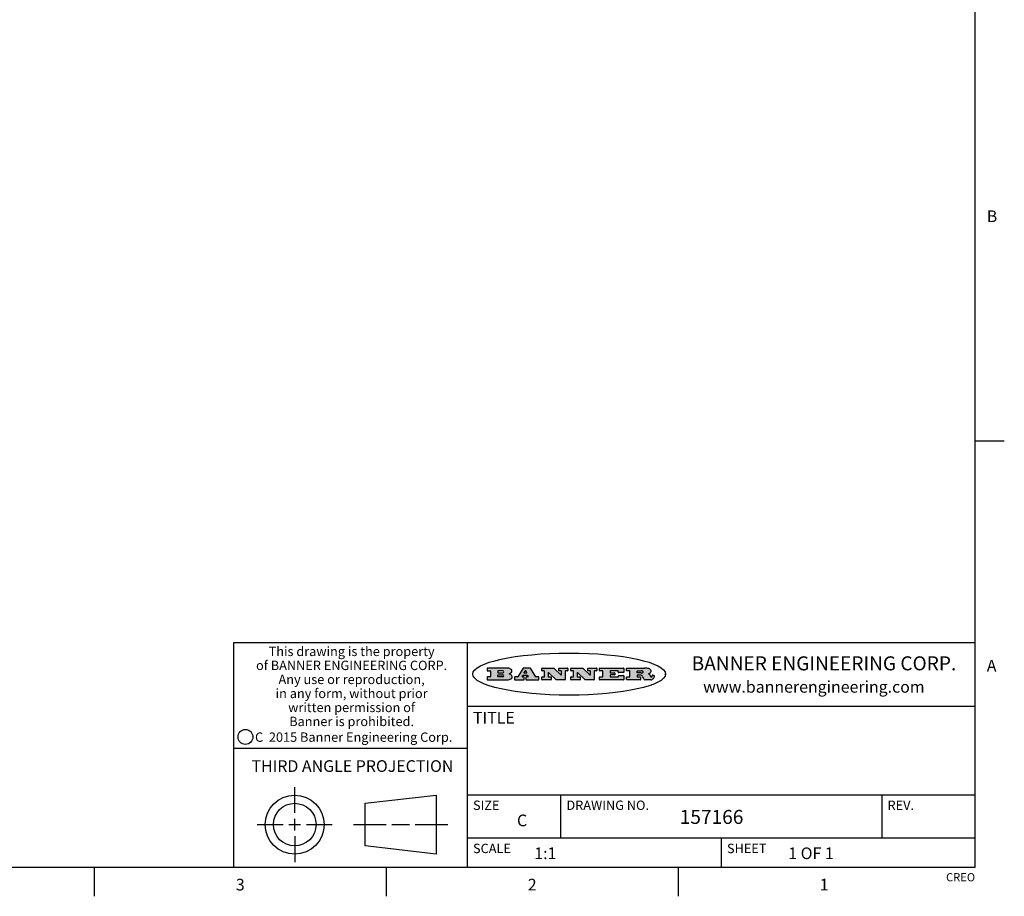
# Model space of a CAD drawing. Units: inches. Extents: x 0.7 to 21.3, y 0.5 to 16.
# Drawn here: x 12.9 to 21.3, y 0.5 to 8 of the extents above; entities that cross this region are included whole.
import ezdxf

# ---------------------------------------------------------------- set-up
doc = ezdxf.new("R2010")
doc.units = ezdxf.units.IN
doc.header["$LTSCALE"] = 1.21
doc.header["$MEASUREMENT"] = 0
doc.layers.get('0').update_dxf_attribs({"linetype": 'CONTINUOUS'})
doc.styles.add('TEXTSTYLE_2', font='txt', dxfattribs={"width": 0.8})
doc.styles.add('TEXTSTYLE_3', font='txt', dxfattribs={"width": 0.9})
doc.styles.add('TEXTSTYLE_4', font='txt', dxfattribs={"width": 0.85})
doc.styles.add('TEXTSTYLE_5', font='txt', dxfattribs={"width": 0.75})

msp = doc.modelspace()

# ---------------------------------------------------------------- hatches: boundary and pattern name
at = {"linetype": 'CONTINUOUS'}
h = msp.add_hatch(color=7, dxfattribs=at)
edge = h.paths.add_edge_path()
edge.add_arc((18.2265855264, 2.3716475527), 0.0173408616, 232.4713476722, 267.338189944)
edge.add_arc((18.2296840914, 2.3774978567), 0.0238935861, 209.8247607259, 235.1255079367)
edge.add_arc((18.2495655574, 2.384346736), 0.044722495, 195.531588407, 204.7624440448)
edge.add_line((18.206476195, 2.3723714111), (18.204672194, 2.3784404145))
edge.add_arc((18.1662929967, 2.368643334), 0.0396099176, 14.3201081283, 22.4984722084)
edge.add_arc((18.1890593051, 2.3776149607), 0.0151491919, 24.098260853, 63.0369451818)
edge.add_arc((18.1850046504, 2.3693353402), 0.0243676582, 63.3666028271, 90.3937697637)
edge.add_line((18.184837183, 2.3937024229), (18.1572301677, 2.3937024229))
edge.add_arc((18.1572301659, 2.3912274234), 0.0024749995, 89.9999571957, 180.0000428043)
edge.add_line((18.1547551663, 2.3912274216), (18.1547551663, 2.3815284162))
edge.add_arc((18.1572301659, 2.3815284143), 0.0024749995, 179.9999571957, 270.0000428043)
edge.add_line((18.1572301677, 2.3790534148), (18.1818891814, 2.3790534148))
edge.add_arc((18.1818891832, 2.3765784153), 0.0024749995, 359.9999571957, 90.0000428042)
edge.add_line((18.1843641828, 2.3765784134), (18.1843641828, 2.3568004025))
edge.add_arc((18.1818891832, 2.3568004006), 0.0024749995, 269.9999571958, 4.28043e-05)
edge.add_line((18.1818891814, 2.3543254011), (18.0683181184, 2.3543254011))
edge.add_arc((18.0683181166, 2.3568004006), 0.0024749995, 179.9999571957, 270.0000428042)
edge.add_line((18.065843117, 2.3568004025), (18.065843117, 2.3766004134))
edge.add_arc((18.0683181166, 2.3766004153), 0.0024749995, 89.9999571958, 180.0000428043)
edge.add_line((18.0683181184, 2.3790754148), (18.091064131, 2.3790754148))
edge.add_arc((18.0910641329, 2.3815504143), 0.0024749995, 269.9999571957, 4.28043e-05)
edge.add_line((18.0935391324, 2.3815504162), (18.0935391324, 2.4279054419))
edge.add_arc((18.0910641329, 2.4279054437), 0.0024749995, 359.9999571957, 90.0000428043)
edge.add_line((18.091064131, 2.4303804433), (18.0683181184, 2.4303804433))
edge.add_arc((18.0683181166, 2.4328554428), 0.0024749995, 179.9999571957, 270.0000428043)
edge.add_line((18.065843117, 2.4328554446), (18.065843117, 2.4526554556))
edge.add_arc((18.0683181166, 2.4526554575), 0.0024749995, 89.9999571958, 180.0000428043)
edge.add_line((18.0683181184, 2.455130457), (18.2178992014, 2.455130457))
edge.add_arc((18.2152358981, 2.2725915465), 0.1825583387, 79.8618509324, 89.1640948679)
edge.add_arc((18.2415401884, 2.4134150625), 0.039319019, 59.1202086415, 81.4730239328)
edge.add_arc((18.2471995846, 2.4197497317), 0.0310192946, 34.7540871, 62.0879016178)
edge.add_arc((18.2588883357, 2.4282993328), 0.0165459396, 1.548452892, 33.5033152417)
edge.add_arc((18.2621849309, 2.428467785), 0.0132462337, 331.1510006998, 1.205404301)
edge.add_arc((18.2511742746, 2.4351463727), 0.0261183659, 305.6373831893, 329.9727629745)
edge.add_arc((18.220842337, 2.4783532224), 0.0789082104, 292.906155071, 305.2574666259)
edge.add_arc((18.197141171, 2.3016991173), 0.117346916, 58.614769177, 62.3737227606)
edge.add_arc((18.2450241237, 2.3798263774), 0.0257145923, 39.3804255939, 59.0361096173)
edge.add_arc((18.2439037681, 2.3797532943), 0.0266349791, 20.3630922153, 37.9727053099)
edge.add_arc((18.2260032264, 2.3725718859), 0.0459185159, 15.6740290068, 20.9917271228)
edge.add_arc((18.2845735615, 2.3882148688), 0.0147197649, 192.7054516565, 206.0594861022)
edge.add_arc((18.2760792244, 2.3840063824), 0.0052403997, 205.5232099488, 227.5054868079)
edge.add_arc((18.2743509251, 2.3821910097), 0.0027347709, 228.5117626738, 266.1485845755)
edge.add_line((18.2741672326, 2.379462415), (18.2752762332, 2.379462415))
edge.add_arc((18.2752146786, 2.3927110743), 0.0132488022, 270.266200055, 281.2404888597)
edge.add_arc((18.2764089196, 2.3869743807), 0.0073895522, 280.8288201977, 305.0837508495)
edge.add_arc((18.2768101012, 2.3861235343), 0.0064647042, 306.5086174083, 340.2162360092)
edge.add_arc((18.2716089246, 2.3878675959), 0.0119498009, 340.7883861657, 1.1691452593)
edge.add_line((18.2835562378, 2.3881114198), (18.2835562378, 2.3907374213))
edge.add_arc((18.2860312373, 2.3907374231), 0.0024749995, 89.9999571957, 180.0000428043)
edge.add_line((18.2860312391, 2.3932124227), (18.2981412459, 2.3932124227))
edge.add_arc((18.2981412477, 2.3907374231), 0.0024749995, 359.9999571957, 90.0000428043)
edge.add_line((18.3006162472, 2.3907374213), (18.3006162472, 2.3791854149))
edge.add_arc((18.2830605507, 2.3792897325), 0.0175560065, 332.2279060967, 359.6595469939)
edge.add_arc((18.2737535399, 2.384184238), 0.0280715479, 308.5071794988, 332.2400656899)
edge.add_arc((18.2667613545, 2.3917854558), 0.0383802683, 288.7656836787, 309.6104317088)
edge.add_arc((18.2724993219, 2.3741987064), 0.0198837666, 271.8586572978, 289.4131338543)
edge.add_line((18.273144232, 2.3543254011), (18.2257802057, 2.3543254011))
edge = h.paths.add_edge_path()
edge.add_arc((17.8362019878, 2.3568004006), 0.0024749995, 179.9999571957, 270.0000428042)
edge.add_line((17.8337269883, 2.3568004025), (17.8337269883, 2.3766004134))
edge.add_arc((17.8362019878, 2.3766004153), 0.0024749995, 89.9999571958, 180.0000428043)
edge.add_line((17.8362019897, 2.3790754148), (17.860125003, 2.3790754148))
edge.add_arc((17.8601250048, 2.3815504143), 0.0024749995, 269.9999571956, 4.28042e-05)
edge.add_line((17.8626000043, 2.3815504162), (17.8626000043, 2.4279054419))
edge.add_arc((17.8601250048, 2.4279054437), 0.0024749995, 359.9999571957, 90.0000428043)
edge.add_line((17.860125003, 2.4303804433), (17.8362019897, 2.4303804433))
edge.add_arc((17.8362019878, 2.4328554428), 0.0024749995, 179.9999571957, 270.0000428043)
edge.add_line((17.8337269883, 2.4328554446), (17.8337269883, 2.4526554556))
edge.add_arc((17.8362019878, 2.4526554575), 0.0024749995, 89.9999571958, 180.0000428043)
edge.add_line((17.8362019897, 2.455130457), (18.0379951016, 2.455130457))
edge.add_arc((18.0379951034, 2.4526554575), 0.0024749995, 359.9999571957, 90.0000428042)
edge.add_line((18.040470103, 2.4526554556), (18.040470103, 2.4196554373))
edge.add_arc((18.0379951034, 2.4196554355), 0.0024749995, 269.9999571956, 4.28042e-05)
edge.add_line((18.0379951016, 2.4171804359), (17.9961310784, 2.4171804359))
edge.add_arc((17.9961310765, 2.4196554355), 0.0024749995, 179.9999571957, 270.0000428043)
edge.add_line((17.993656077, 2.4196554373), (17.993656077, 2.4279054419))
edge.add_arc((17.9911810775, 2.4279054437), 0.0024749995, 359.9999571957, 90.0000428043)
edge.add_line((17.9911810756, 2.4303804433), (17.9271410401, 2.4303804433))
edge.add_arc((17.9271410383, 2.4279054437), 0.0024749995, 89.9999571958, 180.0000428043)
edge.add_line((17.9246660387, 2.4279054419), (17.9246660387, 2.4163554355))
edge.add_arc((17.9271410383, 2.4163554336), 0.0024749995, 179.9999571957, 270.0000428042)
edge.add_line((17.9271410401, 2.4138804341), (17.9623080596, 2.4138804341))
edge.add_arc((17.9623080615, 2.4114054346), 0.0024749995, 359.9999571957, 90.0000428042)
edge.add_line((17.964783061, 2.4114054327), (17.964783061, 2.3980504253))
edge.add_arc((17.9623080615, 2.3980504235), 0.0024749995, 269.9999571956, 4.28042e-05)
edge.add_line((17.9623080596, 2.395575424), (17.9271410401, 2.395575424))
edge.add_arc((17.9271410383, 2.3931004244), 0.0024749995, 89.9999571958, 180.0000428043)
edge.add_line((17.9246660387, 2.3931004226), (17.9246660387, 2.3815504162))
edge.add_arc((17.9271410383, 2.3815504143), 0.0024749995, 179.9999571957, 270.0000428043)
edge.add_line((17.9271410401, 2.3790754148), (17.9921450762, 2.3790754148))
edge.add_arc((17.992145078, 2.3815504143), 0.0024749995, 269.9999571958, 4.28043e-05)
edge.add_line((17.9946200775, 2.3815504162), (17.9946200775, 2.3898004208))
edge.add_arc((17.9970950771, 2.3898004226), 0.0024749995, 89.9999571958, 180.0000428043)
edge.add_line((17.9970950789, 2.3922754221), (18.0394141024, 2.3922754221))
edge.add_arc((18.0394141042, 2.3898004226), 0.0024749995, 359.9999571957, 90.0000428043)
edge.add_line((18.0418891038, 2.3898004208), (18.0418891038, 2.3568004025))
edge.add_arc((18.0394141042, 2.3568004006), 0.0024749995, 269.9999571958, 4.28043e-05)
edge.add_line((18.0394141024, 2.3543254011), (17.8362019897, 2.3543254011))
edge = h.paths.add_edge_path()
edge.add_arc((17.7115227858, 2.3567995689), 0.0024741678, 226.3477981898, 270.0031206038)
edge.add_line((17.7098149196, 2.3550094015), (17.6465348845, 2.415387435))
edge.add_arc((17.6448261836, 2.4135964972), 0.0024753014, 46.3461263058, 180.0014637321)
edge.add_line((17.6423508822, 2.413596434), (17.6423508822, 2.3815504162))
edge.add_arc((17.6448258817, 2.3815504143), 0.0024749995, 179.9999571957, 270.0000428043)
edge.add_line((17.6448258836, 2.3790754148), (17.6651428948, 2.3790754148))
edge.add_arc((17.6651428967, 2.3766004153), 0.0024749995, 359.9999571957, 90.0000428043)
edge.add_line((17.6676178962, 2.3766004134), (17.6676178962, 2.3568004025))
edge.add_arc((17.6651428967, 2.3568004006), 0.0024749995, 269.9999571958, 4.28043e-05)
edge.add_line((17.6651428948, 2.3543254011), (17.5894788529, 2.3543254011))
edge.add_arc((17.589478851, 2.3568004006), 0.0024749995, 179.9999571957, 270.0000428042)
edge.add_line((17.5870038515, 2.3568004025), (17.5870038515, 2.3766004134))
edge.add_arc((17.589478851, 2.3766004153), 0.0024749995, 89.9999571957, 180.0000428043)
edge.add_line((17.5894788529, 2.3790754148), (17.6081248632, 2.3790754148))
edge.add_arc((17.6081248651, 2.3815504143), 0.0024749995, 269.9999571957, 4.28043e-05)
edge.add_line((17.6105998646, 2.3815504162), (17.6105998646, 2.4279054419))
edge.add_arc((17.6081248651, 2.4279054437), 0.0024749995, 359.9999571957, 90.0000428043)
edge.add_line((17.6081248632, 2.4303804433), (17.5894788529, 2.4303804433))
edge.add_arc((17.589478851, 2.4328554428), 0.0024749995, 179.9999571957, 270.0000428043)
edge.add_line((17.5870038515, 2.4328554446), (17.5870038515, 2.4526554556))
edge.add_arc((17.589478851, 2.4526554575), 0.0024749995, 89.9999571957, 180.0000428043)
edge.add_line((17.5894788529, 2.455130457), (17.6899369086, 2.455130457))
edge.add_arc((17.6899370433, 2.4526562892), 0.0024741678, 46.3477981899, 90.0031206038)
edge.add_line((17.6916449095, 2.4544464566), (17.7516779428, 2.3971664249))
edge.add_arc((17.7533866437, 2.3989573626), 0.0024753014, 226.3461263059, 0.0014637321)
edge.add_line((17.7558619451, 2.3989574258), (17.7558619451, 2.4279054419))
edge.add_arc((17.7533869456, 2.4279054437), 0.0024749995, 359.9999571957, 90.0000428043)
edge.add_line((17.7533869438, 2.4303804433), (17.7346109333, 2.4303804433))
edge.add_arc((17.7346109315, 2.4328554428), 0.0024749995, 179.9999571957, 270.0000428043)
edge.add_line((17.732135932, 2.4328554446), (17.732135932, 2.4526554556))
edge.add_arc((17.7346109315, 2.4526554575), 0.0024749995, 89.9999571958, 180.0000428043)
edge.add_line((17.7346109333, 2.455130457), (17.8086119744, 2.455130457))
edge.add_arc((17.8086119762, 2.4526554575), 0.0024749995, 359.9999571957, 90.0000428043)
edge.add_line((17.8110869758, 2.4526554556), (17.8110869758, 2.4328554446))
edge.add_arc((17.8086119762, 2.4328554428), 0.0024749995, 269.9999571956, 4.28042e-05)
edge.add_line((17.8086119744, 2.4303804433), (17.7906789644, 2.4303804433))
edge.add_arc((17.7906789626, 2.4279054437), 0.0024749995, 89.9999571957, 180.0000428043)
edge.add_line((17.7882039631, 2.4279054419), (17.7882039631, 2.3568004025))
edge.add_arc((17.7857289635, 2.3568004006), 0.0024749995, 269.9999571957, 4.28043e-05)
edge.add_line((17.7857289617, 2.3543254011), (17.7115229205, 2.3543254011))
edge = h.paths.add_edge_path()
edge.add_arc((17.4632701481, 2.3568008172), 0.0024754162, 226.3593695814, 270.0146919954)
edge.add_line((17.4615617819, 2.3550094015), (17.3982817468, 2.415387435))
edge.add_arc((17.3965730459, 2.4135964972), 0.0024753014, 46.3461263058, 180.0014637321)
edge.add_line((17.3940977445, 2.413596434), (17.3940977445, 2.3815504162))
edge.add_arc((17.396572744, 2.3815504143), 0.0024749995, 179.9999571957, 270.0000428043)
edge.add_line((17.3965727459, 2.3790754148), (17.4168897572, 2.3790754148))
edge.add_arc((17.416889759, 2.3766004153), 0.0024749995, 359.9999571957, 90.0000428043)
edge.add_line((17.4193647585, 2.3766004134), (17.4193647585, 2.3568004025))
edge.add_arc((17.416889759, 2.3568004006), 0.0024749995, 269.9999571957, 4.28043e-05)
edge.add_line((17.4168897572, 2.3543254011), (17.3412257152, 2.3543254011))
edge.add_arc((17.3412257133, 2.3568004006), 0.0024749995, 179.9999571957, 270.0000428043)
edge.add_line((17.3387507138, 2.3568004025), (17.3387507138, 2.3766004134))
edge.add_arc((17.3412257133, 2.3766004153), 0.0024749995, 89.9999571957, 180.0000428043)
edge.add_line((17.3412257152, 2.3790754148), (17.3598727255, 2.3790754148))
edge.add_arc((17.3598727274, 2.3815504143), 0.0024749995, 269.9999571957, 4.28043e-05)
edge.add_line((17.3623477269, 2.3815504162), (17.3623477269, 2.4279054419))
edge.add_arc((17.3598727274, 2.4279054437), 0.0024749995, 359.9999571957, 90.0000428044)
edge.add_line((17.3598727255, 2.4303804433), (17.3412257152, 2.4303804433))
edge.add_arc((17.3412257133, 2.4328554428), 0.0024749995, 179.9999571957, 270.0000428043)
edge.add_line((17.3387507138, 2.4328554446), (17.3387507138, 2.4526554556))
edge.add_arc((17.3412257133, 2.4526554575), 0.0024749995, 89.9999571957, 180.0000428043)
edge.add_line((17.3412257152, 2.455130457), (17.4416837709, 2.455130457))
edge.add_arc((17.4416839057, 2.4526562892), 0.0024741678, 46.3477981899, 90.0031206038)
edge.add_line((17.4433917718, 2.4544464566), (17.5034248051, 2.3971664249))
edge.add_arc((17.5051335061, 2.3989573626), 0.0024753014, 226.3461263059, 0.0014637321)
edge.add_line((17.5076088075, 2.3989574258), (17.5076088075, 2.4279054419))
edge.add_arc((17.5051338079, 2.4279054437), 0.0024749995, 359.9999571957, 90.0000428043)
edge.add_line((17.5051338061, 2.4303804433), (17.4863577957, 2.4303804433))
edge.add_arc((17.4863577938, 2.4328554428), 0.0024749995, 179.9999571957, 270.0000428043)
edge.add_line((17.4838827943, 2.4328554446), (17.4838827943, 2.4526554556))
edge.add_arc((17.4863577938, 2.4526554575), 0.0024749995, 89.9999571957, 180.0000428043)
edge.add_line((17.4863577957, 2.455130457), (17.5603588367, 2.455130457))
edge.add_arc((17.5603588386, 2.4526554575), 0.0024749995, 359.9999571957, 90.0000428042)
edge.add_line((17.5628338381, 2.4526554556), (17.5628338381, 2.4328554446))
edge.add_arc((17.5603588386, 2.4328554428), 0.0024749995, 269.9999571958, 4.28043e-05)
edge.add_line((17.5603588367, 2.4303804433), (17.5424258268, 2.4303804433))
edge.add_arc((17.5424258249, 2.4279054437), 0.0024749995, 89.9999571958, 180.0000428043)
edge.add_line((17.5399508254, 2.4279054419), (17.5399508254, 2.3568004025))
edge.add_arc((17.5374758259, 2.3568004006), 0.0024749995, 269.9999571958, 4.28043e-05)
edge.add_line((17.537475824, 2.3543254011), (17.4632707829, 2.3543254011))
edge = h.paths.add_edge_path()
edge.add_arc((17.0481152095, 2.4027328529), 0.048483885, 273.21763719, 303.0749121182)
edge.add_arc((17.0629546036, 2.379965244), 0.0213072145, 303.0488228549, 355.7263138674)
edge.add_arc((17.0688911042, 2.3799744343), 0.0153945295, 354.0454548824, 5.1878013979)
edge.add_arc((17.0620614151, 2.3797859164), 0.0222174455, 4.0793399388, 69.834329283)
edge.add_line((17.0697205646, 2.4006414268), (17.059669559, 2.4041904287))
edge.add_line((17.059669559, 2.4041904287), (17.0679095636, 2.4089664314))
edge.add_arc((17.0460441811, 2.445793323), 0.0428289026, 300.6990502959, 319.0591802498)
edge.add_arc((17.0660727781, 2.4296649696), 0.0171568255, 315.9145124245, 16.0049121283)
edge.add_arc((17.0611211659, 2.4263113051), 0.0229166529, 20.6563876465, 62.3316896973)
edge.add_arc((17.0404590422, 2.3933827403), 0.061747717, 59.5385584989, 90.0050977555)
edge.add_line((17.0404535484, 2.455130457), (16.8743904563, 2.455130457))
edge.add_arc((16.8743904545, 2.4526554575), 0.0024749995, 89.9999571958, 180.0000428043)
edge.add_line((16.8719154549, 2.4526554556), (16.8719154549, 2.4328554446))
edge.add_arc((16.8743904545, 2.4328554428), 0.0024749995, 179.9999571957, 270.0000428043)
edge.add_line((16.8743904563, 2.4303804433), (16.8983324696, 2.4303804433))
edge.add_arc((16.8983324714, 2.4279054437), 0.0024749995, 359.9999571957, 90.0000428043)
edge.add_line((16.9008074709, 2.4279054419), (16.9008074709, 2.3815504162))
edge.add_arc((16.8983324714, 2.3815504143), 0.0024749995, 269.9999571958, 4.28043e-05)
edge.add_line((16.8983324696, 2.3790754148), (16.8743904563, 2.3790754148))
edge.add_arc((16.8743904545, 2.3766004153), 0.0024749995, 89.9999571958, 180.0000428043)
edge.add_line((16.8719154549, 2.3766004134), (16.8719154549, 2.3568004025))
edge.add_arc((16.8743904545, 2.3568004006), 0.0024749995, 179.9999571957, 270.0000428042)
edge.add_line((16.8743904563, 2.3543254011), (17.0508365542, 2.3543254011))
edge = h.paths.add_edge_path()
edge.add_arc((17.1857496308, 2.3568004006), 0.0024749995, 269.9999571958, 4.28044e-05)
edge.add_line((17.1882246303, 2.3568004025), (17.1882246303, 2.3766004134))
edge.add_arc((17.1857496308, 2.3766004153), 0.0024749995, 359.9999571957, 90.0000428043)
edge.add_line((17.185749629, 2.3790754148), (17.1744666227, 2.3790754148))
edge.add_arc((17.1744665134, 2.3815504549), 0.0024750401, 147.6063258011, 270.0025305754)
edge.add_line((17.1723766216, 2.3828764169), (17.1778926246, 2.3915704217))
edge.add_arc((17.1799825555, 2.3902442221), 0.0024752003, 89.998372645, 147.602165307)
edge.add_line((17.1799826258, 2.3927194224), (17.2148606451, 2.3927194224))
edge.add_arc((17.2148601055, 2.3902439622), 0.0024754602, 32.8959418574, 89.9875097202)
edge.add_line((17.2169386463, 2.3915884218), (17.2225646494, 2.3828954169))
edge.add_arc((17.2204866271, 2.3815506219), 0.0024752071, 270.0004896793, 32.9089806818)
edge.add_line((17.2204866482, 2.3790754148), (17.2060356402, 2.3790754148))
edge.add_arc((17.2060356384, 2.3766004153), 0.0024749995, 89.9999571958, 180.0000428043)
edge.add_line((17.2035606388, 2.3766004134), (17.2035606388, 2.3568004025))
edge.add_arc((17.2060356384, 2.3568004006), 0.0024749995, 179.9999571957, 270.0000428042)
edge.add_line((17.2060356402, 2.3543254011), (17.3113166986, 2.3543254011))
edge.add_arc((17.3113167005, 2.3568004006), 0.0024749995, 269.9999571957, 4.28043e-05)
edge.add_line((17.3137917, 2.3568004025), (17.3137917, 2.3766004134))
edge.add_arc((17.3113167005, 2.3766004153), 0.0024749995, 359.9999571957, 90.0000428043)
edge.add_line((17.3113166986, 2.3790754148), (17.2913006875, 2.3790754148))
edge.add_arc((17.291300808, 2.3815494558), 0.002474041, 212.9056413127, 269.9972091756)
edge.add_line((17.2892236864, 2.3802054154), (17.2414676599, 2.4540004564))
edge.add_arc((17.2393900382, 2.4526554968), 0.0024749602, 32.9172174468, 90.0087853096)
edge.add_line((17.2393896587, 2.455130457), (17.182214627, 2.455130457))
edge.add_arc((17.1822145567, 2.4526552567), 0.0024752003, 89.998372645, 147.602165307)
edge.add_line((17.1801246258, 2.4539814564), (17.1333245999, 2.3802244155))
edge.add_arc((17.131234669, 2.3815506151), 0.0024752003, 269.998372645, 327.602165307)
edge.add_line((17.1312345987, 2.3790754148), (17.1083735861, 2.3790754148))
edge.add_arc((17.1083735842, 2.3766004153), 0.0024749995, 89.9999571957, 180.0000428043)
edge.add_line((17.1058985847, 2.3766004134), (17.1058985847, 2.3568004025))
edge.add_arc((17.1083735842, 2.3568004006), 0.0024749995, 179.9999571957, 270.0000428043)
edge.add_line((17.1083735861, 2.3543254011), (17.185749629, 2.3543254011))
edge = h.paths.add_edge_path()
edge.add_arc((16.963795504, 2.3815504143), 0.0024749995, 179.9999571957, 270.0000428043)
edge.add_line((16.9613205045, 2.3815504162), (16.9613205045, 2.3939254231))
edge.add_arc((16.963795504, 2.3939254249), 0.0024749995, 89.9999571957, 180.0000428043)
edge.add_line((16.9637955059, 2.3964004244), (17.0051585288, 2.3964004244))
edge.add_arc((17.0051585288, 2.3877379196), 0.0086625048, 270, 90)
edge.add_line((17.0051585288, 2.3790754148), (16.9637955059, 2.3790754148))
edge = h.paths.add_edge_path()
edge.add_arc((18.1572301659, 2.415180433), 0.0024749995, 179.9999571957, 270.0000428043)
edge.add_line((18.1547551663, 2.4151804348), (18.1547551663, 2.4279054419))
edge.add_arc((18.1572301659, 2.4279054437), 0.0024749995, 89.9999571957, 180.0000428043)
edge.add_line((18.1572301677, 2.4303804433), (18.1940311881, 2.4303804433))
edge.add_arc((18.1924863006, 2.4019259643), 0.0284963867, 70.3834917948, 86.8922743861)
edge.add_arc((18.1973459106, 2.4149676972), 0.0145814632, 54.6746025112, 71.1660573124)
edge.add_arc((18.2024754016, 2.4218216224), 0.0060275915, 20.9055592135, 56.7851676243)
edge.add_arc((18.2037759605, 2.4224819047), 0.0045795888, 355.6235353944, 18.9942678268)
edge.add_arc((18.2025691502, 2.4227756809), 0.0058087709, 318.8515287446, 353.6422345323)
edge.add_arc((18.198398534, 2.4260095887), 0.0110815393, 306.758405961, 320.4502234234)
edge.add_arc((18.1927693431, 2.4337504172), 0.0206523367, 289.6883413472, 306.4184925496)
edge.add_arc((18.1908418374, 2.4381440645), 0.0254407115, 270.7327484175, 290.441894219)
edge.add_line((18.1911671865, 2.4127054335), (18.1572301677, 2.4127054335))
edge = h.paths.add_edge_path()
edge.add_arc((17.0051585288, 2.4217179385), 0.0086625048, 270, 90)
edge.add_line((17.0051585288, 2.4303804433), (16.9637955059, 2.4303804433))
edge.add_arc((16.963795504, 2.4279054437), 0.0024749995, 89.9999571957, 180.0000428043)
edge.add_line((16.9613205045, 2.4279054419), (16.9613205045, 2.415530435))
edge.add_arc((16.963795504, 2.4155304332), 0.0024749995, 179.9999571957, 270.0000428043)
edge.add_line((16.9637955059, 2.4130554337), (17.0051585288, 2.4130554337))
edge = h.paths.add_edge_path()
edge.add_arc((17.2090556207, 2.4161446411), 0.0024752071, 270.0004896793, 32.9089806818)
edge.add_line((17.211133643, 2.4174894361), (17.203874639, 2.4287054423))
edge.add_arc((17.2017960982, 2.4273609828), 0.0024754602, 32.8959418573, 89.9875097202)
edge.add_line((17.2017966379, 2.429836443), (17.1956156344, 2.429836443))
edge.add_arc((17.1956155641, 2.4273612427), 0.0024752003, 89.998372645, 147.6021653069)
edge.add_line((17.1935256333, 2.4286874423), (17.1864086293, 2.4174704361))
edge.add_arc((17.1884985212, 2.4161444741), 0.0024750401, 147.6063258012, 270.0025305753)
edge.add_line((17.1884986305, 2.413669434), (17.2090556419, 2.413669434))
edge = h.paths.add_edge_path()
edge.add_ellipse((17.573550844, 2.4034764283), major_axis=(-0.8250004575, 0), ratio=0.218572, start_angle=0, end_angle=-0)

# ---------------------------------------------------------------- linework, layer by layer
at = {"color": 7, "linetype": 'CONTINUOUS'}
for p, q in [((21.05, 0.75), (21.05, 15.75)), ((21.05, 4.4), (21.3, 4.4)), ((21.05, 2.67), (14.7, 2.67)), ((14.7, 2.67), (14.7, 0.75)), ((16.7, 2.67), (16.7, 0.75)), ((16.8719154549, 2.4526554556), (16.8719154549, 2.4328554446)), ((17.0404535484, 2.455130457), (16.8743904563, 2.455130457)), ((17.1801246258, 2.4539814564), (17.1333245999, 2.3802244155)), ((17.2393896587, 2.455130457), (17.182214627, 2.455130457)), ((17.2892236864, 2.3802054154), (17.2414676599, 2.4540004564)), ((17.3387507138, 2.4328554446), (17.3387507138, 2.4526554556)), ((17.3412257152, 2.455130457), (17.4416837709, 2.455130457)), ((17.4433917718, 2.4544464566), (17.5034248051, 2.3971664249)), ((17.4838827943, 2.4328554446), (17.4838827943, 2.4526554556)), ((17.4863577957, 2.455130457), (17.5603588367, 2.455130457)), ((17.5628338381, 2.4526554556), (17.5628338381, 2.4328554446)), ((17.5870038515, 2.4328554446), (17.5870038515, 2.4526554556)), ((17.5894788529, 2.455130457), (17.6899369086, 2.455130457)), ((17.6916449095, 2.4544464566), (17.7516779428, 2.3971664249)), ((17.732135932, 2.4328554446), (17.732135932, 2.4526554556)), ((17.7346109333, 2.455130457), (17.8086119744, 2.455130457)), ((17.8110869758, 2.4526554556), (17.8110869758, 2.4328554446)), ((17.8337269883, 2.4328554446), (17.8337269883, 2.4526554556)), ((17.8362019897, 2.455130457), (18.0379951016, 2.455130457)), ((18.040470103, 2.4526554556), (18.040470103, 2.4196554373)), ((18.065843117, 2.4328554446), (18.065843117, 2.4526554556)), ((18.0683181184, 2.455130457), (18.2178992014, 2.455130457)), ((16.8719154549, 2.3766004134), (16.8719154549, 2.3568004025)), ((16.8743904563, 2.4303804433), (16.8983324696, 2.4303804433)), ((16.8983324696, 2.3790754148), (16.8743904563, 2.3790754148)), ((16.9008074709, 2.4279054419), (16.9008074709, 2.3815504162)), ((16.9613205045, 2.4279054419), (16.9613205045, 2.415530435)), ((16.9613205045, 2.3815504162), (16.9613205045, 2.3939254231)), ((17.0051585288, 2.4303804433), (16.9637955059, 2.4303804433)), ((16.9637955059, 2.4130554337), (17.0051585288, 2.4130554337)), ((16.9637955059, 2.3964004244), (17.0051585288, 2.3964004244)), ((17.0051585288, 2.3790754148), (16.9637955059, 2.3790754148)), ((17.059669559, 2.4041904287), (17.0679095636, 2.4089664314)), ((17.0697205646, 2.4006414268), (17.059669559, 2.4041904287)), ((17.1058985847, 2.3766004134), (17.1058985847, 2.3568004025)), ((17.1312345987, 2.3790754148), (17.1083735861, 2.3790754148)), ((17.1723766216, 2.3828764169), (17.1778926246, 2.3915704217)), ((17.185749629, 2.3790754148), (17.1744666227, 2.3790754148)), ((17.1799826258, 2.3927194224), (17.2148606451, 2.3927194224)), ((17.1935256333, 2.4286874423), (17.1864086293, 2.4174704361)), ((17.1882246303, 2.3568004025), (17.1882246303, 2.3766004134)), ((17.1884986305, 2.413669434), (17.2090556419, 2.413669434)), ((17.2017966379, 2.429836443), (17.1956156344, 2.429836443)), ((17.2035606388, 2.3766004134), (17.2035606388, 2.3568004025)), ((17.211133643, 2.4174894361), (17.203874639, 2.4287054423)), ((17.2204866482, 2.3790754148), (17.2060356402, 2.3790754148)), ((17.2169386463, 2.3915884218), (17.2225646494, 2.3828954169)), ((17.3113166986, 2.3790754148), (17.2913006875, 2.3790754148)), ((17.3137917, 2.3568004025), (17.3137917, 2.3766004134)), ((17.3387507138, 2.3568004025), (17.3387507138, 2.3766004134)), ((17.3598727255, 2.4303804433), (17.3412257152, 2.4303804433)), ((17.3412257152, 2.3790754148), (17.3598727255, 2.3790754148)), ((17.3623477269, 2.3815504162), (17.3623477269, 2.4279054419)), ((17.3940977445, 2.413596434), (17.3940977445, 2.3815504162)), ((17.3965727459, 2.3790754148), (17.4168897572, 2.3790754148)), ((17.4615617819, 2.3550094015), (17.3982817468, 2.415387435)), ((17.4193647585, 2.3766004134), (17.4193647585, 2.3568004025)), ((17.5051338061, 2.4303804433), (17.4863577957, 2.4303804433)), ((17.5076088075, 2.3989574258), (17.5076088075, 2.4279054419)), ((17.5399508254, 2.4279054419), (17.5399508254, 2.3568004025)), ((17.5603588367, 2.4303804433), (17.5424258268, 2.4303804433)), ((17.5870038515, 2.3568004025), (17.5870038515, 2.3766004134)), ((17.6081248632, 2.4303804433), (17.5894788529, 2.4303804433)), ((17.5894788529, 2.3790754148), (17.6081248632, 2.3790754148)), ((17.6105998646, 2.3815504162), (17.6105998646, 2.4279054419)), ((17.6423508822, 2.413596434), (17.6423508822, 2.3815504162)), ((17.6448258836, 2.3790754148), (17.6651428948, 2.3790754148)), ((17.7098149196, 2.3550094015), (17.6465348845, 2.415387435)), ((17.6676178962, 2.3766004134), (17.6676178962, 2.3568004025)), ((17.7533869438, 2.4303804433), (17.7346109333, 2.4303804433)), ((17.7558619451, 2.3989574258), (17.7558619451, 2.4279054419)), ((17.7882039631, 2.4279054419), (17.7882039631, 2.3568004025)), ((17.8086119744, 2.4303804433), (17.7906789644, 2.4303804433)), ((17.8337269883, 2.3568004025), (17.8337269883, 2.3766004134)), ((17.860125003, 2.4303804433), (17.8362019897, 2.4303804433)), ((17.8362019897, 2.3790754148), (17.860125003, 2.3790754148)), ((17.8626000043, 2.3815504162), (17.8626000043, 2.4279054419)), ((17.9246660387, 2.4279054419), (17.9246660387, 2.4163554355)), ((17.9246660387, 2.3931004226), (17.9246660387, 2.3815504162)), ((17.9911810756, 2.4303804433), (17.9271410401, 2.4303804433)), ((17.9271410401, 2.4138804341), (17.9623080596, 2.4138804341)), ((17.9623080596, 2.395575424), (17.9271410401, 2.395575424)), ((17.9271410401, 2.3790754148), (17.9921450762, 2.3790754148)), ((17.964783061, 2.4114054327), (17.964783061, 2.3980504253)), ((17.993656077, 2.4196554373), (17.993656077, 2.4279054419)), ((17.9946200775, 2.3815504162), (17.9946200775, 2.3898004208)), ((18.0379951016, 2.4171804359), (17.9961310784, 2.4171804359)), ((17.9970950789, 2.3922754221), (18.0394141024, 2.3922754221)), ((18.0418891038, 2.3898004208), (18.0418891038, 2.3568004025)), ((18.065843117, 2.3568004025), (18.065843117, 2.3766004134)), ((18.091064131, 2.4303804433), (18.0683181184, 2.4303804433)), ((18.0683181184, 2.3790754148), (18.091064131, 2.3790754148)), ((18.0935391324, 2.3815504162), (18.0935391324, 2.4279054419)), ((18.1547551663, 2.4151804348), (18.1547551663, 2.4279054419)), ((18.1547551663, 2.3912274216), (18.1547551663, 2.3815284162)), ((18.1572301677, 2.4303804433), (18.1940311881, 2.4303804433)), ((18.1911671865, 2.4127054335), (18.1572301677, 2.4127054335)), ((18.184837183, 2.3937024229), (18.1572301677, 2.3937024229)), ((18.1572301677, 2.3790534148), (18.1818891814, 2.3790534148)), ((18.1843641828, 2.3765784134), (18.1843641828, 2.3568004025)), ((18.206476195, 2.3723714111), (18.204672194, 2.3784404145)), ((18.2741672326, 2.379462415), (18.2752762332, 2.379462415)), ((18.2835562378, 2.3881114198), (18.2835562378, 2.3907374213)), ((18.2860312391, 2.3932124227), (18.2981412459, 2.3932124227)), ((18.3006162472, 2.3907374213), (18.3006162472, 2.3791854149)), ((18.3975725422, 2.3981678251), (18.3975725422, 2.4087850316)), ((16.8743904563, 2.3543254011), (17.0508365542, 2.3543254011)), ((17.1083735861, 2.3543254011), (17.185749629, 2.3543254011)), ((17.2060356402, 2.3543254011), (17.3113166986, 2.3543254011)), ((17.4168897572, 2.3543254011), (17.3412257152, 2.3543254011)), ((17.537475824, 2.3543254011), (17.4632707829, 2.3543254011)), ((17.6651428948, 2.3543254011), (17.5894788529, 2.3543254011)), ((17.7857289617, 2.3543254011), (17.7115229205, 2.3543254011)), ((18.0394141024, 2.3543254011), (17.8362019897, 2.3543254011)), ((18.1818891814, 2.3543254011), (18.0683181184, 2.3543254011)), ((18.273144232, 2.3543254011), (18.2257802057, 2.3543254011)), ((16.7, 2.13), (21.05, 2.13)), ((14.7, 1.77), (16.7, 1.77)), ((15.2229827477, 1.2139932523), (15.2229827477, 1.4360842523)), ((15.8276527477, 1.2966912523), (16.4340437477, 1.3660842523)), ((16.4340437477, 1.3660842523), (16.4340437477, 0.8619022523)), ((16.7, 1.37), (21.05, 1.37)), ((17.5, 1.37), (17.5, 1)), ((20.25, 1.37), (20.25, 1)), ((15.8276527477, 0.9312952523), (15.8276527477, 1.2966912523)), ((14.9008917477, 1.1139932523), (15.1229827477, 1.1139932523)), ((15.1729827477, 1.1139932523), (15.2729827477, 1.1139932523)), ((15.2229827477, 1.0639932523), (15.2229827477, 1.1639932523)), ((15.3229827477, 1.1139932523), (15.5450737477, 1.1139932523)), ((15.7276527477, 1.1139932523), (16.0058047477, 1.1139932523)), ((16.0558047477, 1.1139932523), (16.2058907477, 1.1139932523)), ((16.2558907477, 1.1139932523), (16.5340437477, 1.1139932523)), ((15.2229827477, 1.0139932523), (15.2229827477, 0.7919022523)), ((16.4340437477, 0.8619022523), (15.8276527477, 0.9312952523)), ((16.7, 1), (21.05, 1)), ((18.875, 1), (18.875, 0.75)), ((0.964, 0.75), (21.05, 0.75)), ((13.507, 0.75), (13.507, 0.5)), ((16.007, 0.75), (16.007, 0.5)), ((18.507, 0.75), (18.507, 0.5))]:
    msp.add_line(p, q, dxfattribs=at)
for centre, radius in [((14.8013422688, 1.8652439144), 0.0638444824), ((15.2229827477, 1.1139932523), 0.252091), ((15.2229827477, 1.1139932523), 0.182698)]:
    msp.add_circle(centre, radius, dxfattribs=at)
for centre, radius, start, end in [((16.8743904545, 2.4526554575), 0.0024749995, 89.9999571957, 180.0000428043), ((17.0404590422, 2.3933827403), 0.061747717, 59.5385584989, 90.0050977555), ((17.0611211659, 2.4263113051), 0.0229166529, 20.6563876465, 62.3316896973), ((17.1822145567, 2.4526552567), 0.0024752003, 89.998372645, 147.602165307), ((17.2393900382, 2.4526554968), 0.0024749602, 32.9172174468, 90.0087853097), ((17.3412257133, 2.4526554575), 0.0024749995, 89.9999571957, 180.0000428043), ((17.4416839057, 2.4526562892), 0.0024741678, 46.3477981899, 90.0031206038), ((17.4863577938, 2.4526554575), 0.0024749995, 89.9999571957, 180.0000428043), ((17.5603588386, 2.4526554575), 0.0024749995, 359.9999571957, 90.0000428043), ((17.589478851, 2.4526554575), 0.0024749995, 89.9999571957, 180.0000428043), ((17.6899370433, 2.4526562892), 0.0024741678, 46.3477981899, 90.0031206038), ((17.7346109315, 2.4526554575), 0.0024749995, 89.9999571957, 180.0000428043), ((17.8086119762, 2.4526554575), 0.0024749995, 359.9999571957, 90.0000428043), ((17.8362019878, 2.4526554575), 0.0024749995, 89.9999571957, 180.0000428043), ((18.0379951034, 2.4526554575), 0.0024749995, 359.9999571957, 90.0000428043), ((18.0683181166, 2.4526554575), 0.0024749995, 89.9999571957, 180.0000428043), ((18.2152358981, 2.2725915465), 0.1825583387, 79.8618509324, 89.1640948679), ((18.2415401884, 2.4134150625), 0.039319019, 59.1202086415, 81.4730239328), ((18.2471995846, 2.4197497317), 0.0310192946, 34.7540871, 62.0879016178), ((16.8743904545, 2.4328554428), 0.0024749995, 179.9999571957, 270.0000428043), ((16.8743904545, 2.3766004153), 0.0024749995, 89.9999571957, 180.0000428043), ((16.8983324714, 2.4279054437), 0.0024749995, 359.9999571957, 90.0000428043), ((16.8983324714, 2.3815504143), 0.0024749995, 269.9999571957, 4.28043e-05), ((16.963795504, 2.4279054437), 0.0024749995, 89.9999571957, 180.0000428043), ((16.963795504, 2.4155304332), 0.0024749995, 179.9999571957, 270.0000428043), ((16.963795504, 2.3939254249), 0.0024749995, 89.9999571957, 180.0000428043), ((16.963795504, 2.3815504143), 0.0024749995, 179.9999571957, 270.0000428043), ((17.0051585288, 2.4217179385), 0.0086625048, 270, 90), ((17.0051585288, 2.3877379196), 0.0086625048, 270, 90), ((17.0481152095, 2.4027328529), 0.048483885, 273.21763719, 303.0749121182), ((17.0460441811, 2.445793323), 0.0428289026, 300.6990502959, 319.0591802498), ((17.0620614151, 2.3797859164), 0.0222174455, 4.0793399388, 69.834329283), ((17.0629546036, 2.379965244), 0.0213072145, 303.0488228549, 355.7263138674), ((17.0660727781, 2.4296649696), 0.0171568255, 315.9145124245, 16.0049121283), ((17.0688911042, 2.3799744343), 0.0153945295, 354.0454548824, 5.1878013979), ((17.1083735842, 2.3766004153), 0.0024749995, 89.9999571957, 180.0000428043), ((17.131234669, 2.3815506151), 0.0024752003, 269.9983726451, 327.602165307), ((17.1744665134, 2.3815504549), 0.0024750401, 147.6063258011, 270.0025305754), ((17.1799825555, 2.3902442221), 0.0024752003, 89.998372645, 147.602165307), ((17.1857496308, 2.3766004153), 0.0024749995, 359.9999571957, 90.0000428043), ((17.1884985212, 2.4161444741), 0.0024750401, 147.6063258012, 270.0025305754), ((17.1956155641, 2.4273612427), 0.0024752003, 89.998372645, 147.602165307), ((17.2017960982, 2.4273609828), 0.0024754602, 32.8959418573, 89.9875097202), ((17.2060356384, 2.3766004153), 0.0024749995, 89.9999571957, 180.0000428043), ((17.2090556207, 2.4161446411), 0.0024752071, 270.0004896793, 32.9089806818), ((17.2148601055, 2.3902439622), 0.0024754602, 32.8959418573, 89.9875097202), ((17.2204866271, 2.3815506219), 0.0024752071, 270.0004896793, 32.9089806818), ((17.291300808, 2.3815494558), 0.002474041, 212.9056413127, 269.9972091755), ((17.3113167005, 2.3766004153), 0.0024749995, 359.9999571957, 90.0000428043), ((17.3412257133, 2.4328554428), 0.0024749995, 179.9999571957, 270.0000428043), ((17.3412257133, 2.3766004153), 0.0024749995, 89.9999571957, 180.0000428043), ((17.3598727274, 2.4279054437), 0.0024749995, 359.9999571957, 90.0000428043), ((17.3598727274, 2.3815504143), 0.0024749995, 269.9999571957, 4.28043e-05), ((17.3965730459, 2.4135964972), 0.0024753014, 46.3461263059, 180.0014637321), ((17.396572744, 2.3815504143), 0.0024749995, 179.9999571957, 270.0000428043), ((17.416889759, 2.3766004153), 0.0024749995, 359.9999571957, 90.0000428043), ((17.4863577938, 2.4328554428), 0.0024749995, 179.9999571957, 270.0000428043), ((17.5051335061, 2.3989573626), 0.0024753014, 226.3461263059, 0.0014637321), ((17.5051338079, 2.4279054437), 0.0024749995, 359.9999571957, 90.0000428043), ((17.5424258249, 2.4279054437), 0.0024749995, 89.9999571957, 180.0000428043), ((17.5603588386, 2.4328554428), 0.0024749995, 269.9999571957, 4.28043e-05), ((17.589478851, 2.4328554428), 0.0024749995, 179.9999571957, 270.0000428043), ((17.589478851, 2.3766004153), 0.0024749995, 89.9999571957, 180.0000428043), ((17.6081248651, 2.4279054437), 0.0024749995, 359.9999571957, 90.0000428043), ((17.6081248651, 2.3815504143), 0.0024749995, 269.9999571957, 4.28043e-05), ((17.6448261836, 2.4135964972), 0.0024753014, 46.3461263058, 180.0014637321), ((17.6448258817, 2.3815504143), 0.0024749995, 179.9999571957, 270.0000428043), ((17.6651428967, 2.3766004153), 0.0024749995, 359.9999571957, 90.0000428043), ((17.7346109315, 2.4328554428), 0.0024749995, 179.9999571957, 270.0000428043), ((17.7533866437, 2.3989573626), 0.0024753014, 226.3461263059, 0.0014637321), ((17.7533869456, 2.4279054437), 0.0024749995, 359.9999571957, 90.0000428043), ((17.7906789626, 2.4279054437), 0.0024749995, 89.9999571957, 180.0000428043), ((17.8086119762, 2.4328554428), 0.0024749995, 269.9999571956, 4.28042e-05), ((17.8362019878, 2.4328554428), 0.0024749995, 179.9999571957, 270.0000428043), ((17.8362019878, 2.3766004153), 0.0024749995, 89.9999571957, 180.0000428043), ((17.8601250048, 2.4279054437), 0.0024749995, 359.9999571957, 90.0000428043), ((17.8601250048, 2.3815504143), 0.0024749995, 269.9999571956, 4.28042e-05), ((17.9271410383, 2.4279054437), 0.0024749995, 89.9999571957, 180.0000428043), ((17.9271410383, 2.4163554336), 0.0024749995, 179.9999571957, 270.0000428043), ((17.9271410383, 2.3931004244), 0.0024749995, 89.9999571957, 180.0000428043), ((17.9271410383, 2.3815504143), 0.0024749995, 179.9999571957, 270.0000428043), ((17.9623080615, 2.4114054346), 0.0024749995, 359.9999571957, 90.0000428043), ((17.9623080615, 2.3980504235), 0.0024749995, 269.9999571956, 4.28042e-05), ((17.9911810775, 2.4279054437), 0.0024749995, 359.9999571957, 90.0000428043), ((17.992145078, 2.3815504143), 0.0024749995, 269.9999571957, 4.28043e-05), ((17.9961310765, 2.4196554355), 0.0024749995, 179.9999571957, 270.0000428043), ((17.9970950771, 2.3898004226), 0.0024749995, 89.9999571957, 180.0000428043), ((18.0379951034, 2.4196554355), 0.0024749995, 269.9999571956, 4.28042e-05), ((18.0394141042, 2.3898004226), 0.0024749995, 359.9999571957, 90.0000428043), ((18.0683181166, 2.4328554428), 0.0024749995, 179.9999571957, 270.0000428043), ((18.0683181166, 2.3766004153), 0.0024749995, 89.9999571957, 180.0000428043), ((18.0910641329, 2.4279054437), 0.0024749995, 359.9999571957, 90.0000428043), ((18.0910641329, 2.3815504143), 0.0024749995, 269.9999571957, 4.28043e-05), ((18.1572301659, 2.4279054437), 0.0024749995, 89.9999571957, 180.0000428043), ((18.1572301659, 2.415180433), 0.0024749995, 179.9999571957, 270.0000428043), ((18.1572301659, 2.3912274234), 0.0024749995, 89.9999571957, 180.0000428043), ((18.1572301659, 2.3815284143), 0.0024749995, 179.9999571957, 270.0000428043), ((18.1818891832, 2.3765784153), 0.0024749995, 359.9999571957, 90.0000428043), ((18.1850046504, 2.3693353402), 0.0243676582, 63.3666028271, 90.3937697637), ((18.1908418374, 2.4381440645), 0.0254407115, 270.7327484175, 290.441894219), ((18.1924863006, 2.4019259643), 0.0284963867, 70.3834917948, 86.8922743861), ((18.1890593051, 2.3776149607), 0.0151491919, 24.098260853, 63.0369451818), ((18.1927693431, 2.4337504172), 0.0206523367, 289.6883413472, 306.4184925496), ((18.1973459106, 2.4149676972), 0.0145814632, 54.6746025112, 71.1660573124), ((18.1662929967, 2.368643334), 0.0396099176, 14.3201081283, 22.4984722084), ((18.198398534, 2.4260095887), 0.0110815393, 306.758405961, 320.4502234234), ((18.2024754016, 2.4218216224), 0.0060275915, 20.9055592135, 56.7851676243), ((18.2495655574, 2.384346736), 0.044722495, 195.531588407, 204.7624440448), ((18.2025691502, 2.4227756809), 0.0058087709, 318.8515287446, 353.6422345323), ((18.2037759605, 2.4224819047), 0.0045795888, 355.6235353944, 18.9942678268), ((18.2296840914, 2.3774978567), 0.0238935861, 209.8247607259, 235.1255079367), ((18.220842337, 2.4783532224), 0.0789082104, 292.906155071, 305.2574666259), ((18.197141171, 2.3016991173), 0.117346916, 58.614769177, 62.3737227606), ((18.2450241237, 2.3798263774), 0.0257145923, 39.3804255939, 59.0361096173), ((18.2439037681, 2.3797532943), 0.0266349791, 20.3630922153, 37.9727053099), ((18.2511742746, 2.4351463727), 0.0261183659, 305.6373831893, 329.9727629745), ((18.2260032264, 2.3725718859), 0.0459185159, 15.6740290068, 20.9917271228), ((18.2845735615, 2.3882148688), 0.0147197649, 192.7054516565, 206.0594861022), ((18.2760792244, 2.3840063824), 0.0052403997, 205.5232099488, 227.5054868079), ((18.2743509251, 2.3821910097), 0.0027347709, 228.5117626738, 266.1485845754), ((18.2588883357, 2.4282993328), 0.0165459396, 1.548452892, 33.5033152417), ((18.2621849309, 2.428467785), 0.0132462337, 331.1510006998, 1.205404301), ((18.2752146786, 2.3927110743), 0.0132488022, 270.266200055, 281.2404888597), ((18.2764089196, 2.3869743807), 0.0073895522, 280.8288201977, 305.0837508495), ((18.2667613545, 2.3917854558), 0.0383802683, 288.7656836787, 309.6104317088), ((18.2768101012, 2.3861235343), 0.0064647042, 306.5086174083, 340.2162360092), ((18.2716089246, 2.3878675959), 0.0119498009, 340.7883861657, 1.1691452593), ((18.2860312373, 2.3907374231), 0.0024749995, 89.9999571957, 180.0000428043), ((18.2737535399, 2.384184238), 0.0280715479, 308.5071794988, 332.2400656899), ((18.2981412477, 2.3907374231), 0.0024749995, 359.9999571957, 90.0000428043), ((18.2830605507, 2.3792897325), 0.0175560065, 332.2279060967, 359.6595469939), ((16.8743904545, 2.3568004006), 0.0024749995, 179.9999571957, 270.0000428043), ((17.1083735842, 2.3568004006), 0.0024749995, 179.9999571957, 270.0000428043), ((17.1857496308, 2.3568004006), 0.0024749995, 269.9999571958, 4.28044e-05), ((17.2060356384, 2.3568004006), 0.0024749995, 179.9999571957, 270.0000428043), ((17.3113167005, 2.3568004006), 0.0024749995, 269.9999571957, 4.28043e-05), ((17.3412257133, 2.3568004006), 0.0024749995, 179.9999571957, 270.0000428043), ((17.416889759, 2.3568004006), 0.0024749995, 269.9999571957, 4.28043e-05), ((17.4632701481, 2.3568008172), 0.0024754162, 226.3593695814, 270.0146919953), ((17.5374758259, 2.3568004006), 0.0024749995, 269.9999571957, 4.28043e-05), ((17.589478851, 2.3568004006), 0.0024749995, 179.9999571957, 270.0000428043), ((17.6651428967, 2.3568004006), 0.0024749995, 269.9999571957, 4.28043e-05), ((17.7115227858, 2.3567995689), 0.0024741678, 226.3477981898, 270.0031206038), ((17.7857289635, 2.3568004006), 0.0024749995, 269.9999571957, 4.28043e-05), ((17.8362019878, 2.3568004006), 0.0024749995, 179.9999571957, 270.0000428043), ((18.0394141042, 2.3568004006), 0.0024749995, 269.9999571957, 4.28043e-05), ((18.0683181166, 2.3568004006), 0.0024749995, 179.9999571957, 270.0000428043), ((18.1818891832, 2.3568004006), 0.0024749995, 269.9999571957, 4.28043e-05), ((18.2265855264, 2.3716475527), 0.0173408616, 232.4713476722, 267.338189944), ((18.2724993219, 2.3741987064), 0.0198837666, 271.8586572978, 289.4131338543)]:
    msp.add_arc(centre, radius, start, end, dxfattribs=at)
msp.add_ellipse((17.573550844, 2.4034764283), major_axis=(-0.8250004575, 0), ratio=0.218572, dxfattribs=at)

# ---------------------------------------------------------------- texts
at = {"color": 7, "linetype": 'CONTINUOUS', "line_spacing_factor": 0.9}
for s, insert, char_height, width, attachment_point, style in [('B', (21.15, 6.375), 0.1, 0.08, 1, 'TEXTSTYLE_2'), ('This drawing is the property\\Pof BANNER ENGINEERING CORP.\\PAny use or reproduction,\\Pin any form, without prior\\Pwritten permission of\\PBanner is prohibited.', (15.7104628329, 2.6377571551), 0.08, 1.904, 2, 'TEXTSTYLE_4'), ('BANNER ENGINEERING CORP.', (19.7555637832, 2.555409194), 0.12, 2.592, 2, 'TEXTSTYLE_3'), ('A', (21.15, 2.525), 0.1, 0.08, 1, 'TEXTSTYLE_2'), ('www.bannerengineering.com', (19.6690932526, 2.3442032634), 0.1, 2, 2, 'TEXTSTYLE_2'), ('TITLE', (16.75, 2.08), 0.1, 0.4, 1, 'TEXTSTYLE_2'), ('C  2015 Banner Engineering Corp.', (15.7283993136, 1.9032170366), 0.08, 1.92, 2, 'TEXTSTYLE_5'), ('THIRD ANGLE PROJECTION', (15.7174677477, 1.6655662523), 0.1, 1.76, 2, 'TEXTSTYLE_2'), ('C', (17.17, 1.2), 0.1, 0.08, 2, 'TEXTSTYLE_2'), ('3', (14.757, 0.65), 0.1, 0.08, 2, 'TEXTSTYLE_2'), ('2', (17.257, 0.65), 0.1, 0.08, 2, 'TEXTSTYLE_2'), ('1', (19.757, 0.65), 0.1, 0.08, 2, 'TEXTSTYLE_2')]:
    msp.add_mtext(s, dxfattribs=dict(at, insert=insert, char_height=char_height, width=width, attachment_point=attachment_point, style=style))
for s, insert, char_height, width, attachment_point in [('SIZE', (16.75, 1.32), 0.08, 0.32, 1), ('DRAWING NO.', (17.55, 1.32), 0.08, 0.88, 1), ('REV.', (20.3, 1.32), 0.08, 0.32, 1), ('157166', (18.5204017884, 1.2400373234), 0.12, 0.72, 1), ('SCALE', (16.75, 0.95), 0.08, 0.4, 1), ('SHEET', (18.925, 0.95), 0.08, 0.4, 1), ('1:1', (17.2749123633, 0.9184107931), 0.1, 0.3, 1), ('1 OF 1', (19.4499123633, 0.9184107931), 0.1, 0.6, 1), ('CREO', (21.05, 0.698443), 0.07, 0.28, 3)]:
    msp.add_mtext(s, dxfattribs=dict(at, insert=insert, char_height=char_height, width=width, attachment_point=attachment_point))

doc.saveas('drawing.dxf')
